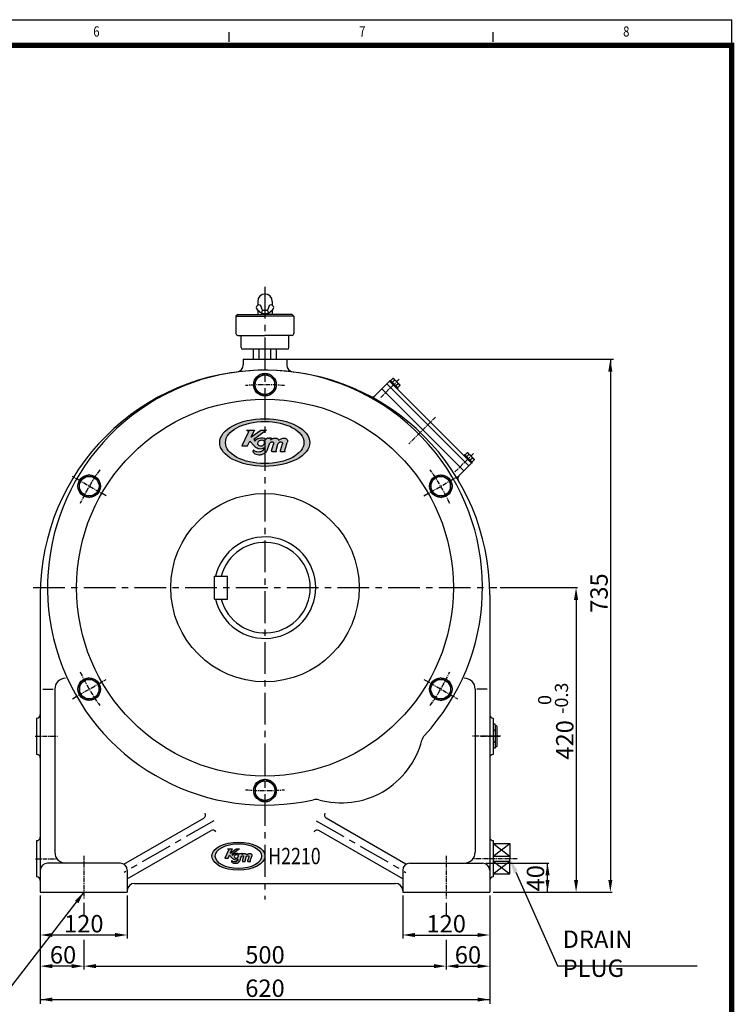
# Model space of a CAD drawing. Extents: x 2816 to 5734, y 35 to 2084.
# Drawn here: x 4748 to 5734, y 726 to 2084 of the extents above; entities that cross this region are included whole.
import ezdxf
from ezdxf.enums import TextEntityAlignment as Align

# ---------------------------------------------------------------- set-up
doc = ezdxf.new("R2010")
doc.units = 0
doc.header["$LTSCALE"] = 5
doc.header["$MEASUREMENT"] = 0
doc.linetypes.add('CENTER', pattern=[2, 1.25, -0.25, 0.25, -0.25])
doc.layers.get('0').update_dxf_attribs({"linetype": 'CONTINUOUS'})
for name, color, linetype in [('1', 7, 'CONTINUOUS'), ('2', 2, 'CONTINUOUS'), ('4', 4, 'CONTINUOUS'), ('CENTER', 1, 'CENTER'), ('DIM', 2, 'CONTINUOUS')]:
    doc.layers.add(name, color=color, linetype=linetype)
doc.styles.add('DIM', font='romans.shx', dxfattribs={"width": 0.8})
doc.styles.add('ROMANS', font='romans', dxfattribs={"width": 0.7})
doc.styles.get("Standard").update_dxf_attribs({"font": 'TXT.shx'})

msp = doc.modelspace()

# ---------------------------------------------------------------- hatches: boundary and pattern name
at = {"layer": '1'}
h = msp.add_hatch(color=4, dxfattribs=at)
h.dxf.hatch_style = 1
edge = h.paths.add_edge_path()
edge.add_ellipse((5085.83627, 1500.84898), major_axis=(-62.10991, 0.0009), ratio=0.5286538046, start_angle=0, end_angle=360)
edge = h.paths.add_edge_path(flags=16)
edge.add_ellipse((5085.84372, 1500.85843), major_axis=(-54.12146, -0.01003), ratio=0.5356687838, start_angle=0, end_angle=360)
h = msp.add_hatch(color=4, dxfattribs=at)
h.dxf.hatch_style = 1
edge = h.paths.add_edge_path()
edge.add_spline(control_points=[(5093.88007, 1504.58909), (5093.97933, 1504.90534), (5094.1443, 1505.43097), (5094.35266, 1506.20667), (5094.59986, 1506.73395), (5094.79108, 1507.10114), (5094.96732, 1507.44713), (5094.50307, 1507.53045), (5094.09652, 1507.37299), (5093.36636, 1507.15656), (5092.3034, 1507.09678), (5091.26337, 1507.0936), (5090.32772, 1507.08755), (5089.43078, 1507.22696), (5088.41766, 1506.57456), (5087.84701, 1505.70038), (5087.68371, 1505.10917), (5087.6325, 1504.92378)], knot_values=[0, 0, 0, 0, 0.9192207329, 1.5278510388, 2.2439933693, 2.4768625289, 2.7670788511, 3.0412761689, 3.4524197755, 4.0632682248, 5.1049227016, 6.4119209868, 6.9463125495, 7.7133697047, 8.8599678385, 10.0261719746, 10.55893039, 10.55893039, 10.55893039, 10.55893039], degree=3, periodic=0)
edge.add_spline(control_points=[(5087.6325, 1504.92378), (5087.31035, 1505.27829), (5086.66598, 1505.98739), (5084.85189, 1507.2912), (5081.75692, 1507.72545), (5078.68033, 1507.23011), (5076.42244, 1506.30143), (5074.85335, 1505.44041), (5073.49214, 1504.22501), (5072.84477, 1503.19786), (5072.52175, 1502.68534)], knot_values=[0, 0, 0, 0, 1.3292897009, 2.6588938923, 6.1222162668, 9.6092371626, 11.2451129, 12.8811308503, 14.5647274376, 16.2414410952, 16.2414410952, 16.2414410952, 16.2414410952], degree=3, periodic=0)
edge.add_line((5072.52175, 1502.68534), (5070.78757, 1504.83582))
edge.add_line((5070.78757, 1504.83582), (5088.41331, 1517.79311))
edge.add_line((5088.41331, 1517.79311), (5080.60822, 1517.79311))
edge.add_line((5080.60822, 1517.79311), (5066.77881, 1508.05669))
edge.add_line((5066.77881, 1508.05669), (5071.56391, 1517.79311))
edge.add_line((5071.56391, 1517.79311), (5060.50291, 1517.79311))
edge.add_spline(control_points=[(5060.50291, 1517.79311), (5061.74335, 1517.55016), (5063.3664, 1517.23226), (5063.29212, 1515.4409), (5063.11176, 1514.8616), (5063.02423, 1514.58044)], knot_values=[0, 0, 0, 0, 2.8468746184, 3.7249884542, 4.5530986272, 4.5530986272, 4.5530986272, 4.5530986272], degree=3, periodic=0)
edge.add_line((5063.02423, 1514.58044), (5054.02948, 1496.1534))
edge.add_line((5054.02948, 1496.1534), (5061.94265, 1496.1534))
edge.add_line((5061.94265, 1496.1534), (5065.09048, 1502.89554))
edge.add_line((5065.09048, 1502.89554), (5071.15617, 1496.21452))
edge.add_spline(control_points=[(5071.15617, 1496.21452), (5072.06087, 1495.43049), (5074.53411, 1493.28713), (5079.1017, 1492.02132), (5082.94409, 1492.49543), (5084.24761, 1493.44909), (5084.48243, 1493.63841)], knot_values=[0, 0, 0, 0, 1.6490481032, 4.5081296614, 6.3116267921, 6.7296146972, 6.7296146972, 6.7296146972, 6.7296146972], degree=3, periodic=0)
edge.add_spline(control_points=[(5084.48243, 1493.63841), (5084.56665, 1493.69689), (5084.69112, 1493.78331), (5084.83001, 1493.64886), (5084.91515, 1493.31849), (5084.63859, 1491.89659), (5083.00619, 1489.38892), (5079.1992, 1487.5841), (5075.02103, 1487.52703), (5072.16155, 1488.6419), (5071.40105, 1489.72828), (5071.37969, 1489.75996)], knot_values=[0, 0, 0, 0, 0.1200357695, 0.1774136493, 0.2336303073, 0.5910866582, 2.1136353281, 4.2235451012, 6.0988565125, 7.9300025883, 7.9842675749, 7.9842675749, 7.9842675749, 7.9842675749], degree=3, periodic=0)
edge.add_spline(control_points=[(5071.37969, 1489.75996), (5071.28915, 1489.85206), (5071.13847, 1490.00533), (5070.73042, 1490.20244), (5070.11996, 1490.17144), (5069.58971, 1489.62642), (5069.49392, 1488.86539), (5069.65581, 1487.96056), (5070.54592, 1486.60988), (5072.5884, 1485.03777), (5075.85327, 1484.09777), (5078.84342, 1483.97944), (5081.10418, 1484.31817), (5083.70071, 1484.87059), (5087.13961, 1486.63292), (5089.11194, 1489.52633), (5089.78838, 1491.17048), (5089.85826, 1491.34035)], knot_values=[0, 0, 0, 0, 0.3556087664, 0.5917891555, 1.2435461252, 1.8948480114, 2.5255726066, 3.3035661819, 4.4083631723, 6.9232729901, 10.2945287729, 13.6751062329, 15.1599389743, 16.6338758253, 21.0526483577, 25.4836911988, 25.9942447355, 25.9942447355, 25.9942447355, 25.9942447355], degree=3, periodic=0)
edge.add_line((5089.85826, 1491.34035), (5092.20702, 1499.07835))
edge.add_spline(control_points=[(5092.20702, 1499.07835), (5092.37335, 1499.43881), (5092.70569, 1500.15908), (5093.61764, 1501.05249), (5094.68572, 1501.5858), (5095.85942, 1501.76643), (5096.9584, 1501.70809), (5098.01418, 1501.02078), (5098.24059, 1499.78608), (5098.03468, 1499.02149), (5097.93095, 1498.63633)], knot_values=[0, 0, 0, 0, 1.09501632, 2.1880236483, 3.4753631677, 4.3394675131, 5.469183282, 6.4749393006, 7.5665424218, 8.6746873638, 8.6746873638, 8.6746873638, 8.6746873638], degree=3, periodic=0)
edge.add_line((5097.93095, 1498.63633), (5095.1234, 1489.46269))
edge.add_spline(control_points=[(5095.1234, 1489.46269), (5095.11154, 1489.33835), (5095.08793, 1489.09079), (5095.28186, 1488.69901), (5095.65421, 1488.55758), (5095.89848, 1488.54501), (5095.98359, 1488.54063)], knot_values=[0, 0, 0, 0, 0.3429576745, 0.6828692247, 1.1277049808, 1.3655629472, 1.3655629472, 1.3655629472, 1.3655629472], degree=3, periodic=0)
edge.add_line((5095.98359, 1488.54063), (5101.72541, 1488.54063))
edge.add_spline(control_points=[(5101.72541, 1488.54063), (5101.78061, 1488.54478), (5101.86723, 1488.55129), (5101.91049, 1488.65497), (5101.90506, 1488.72501), (5101.86959, 1488.80927), (5101.74207, 1488.9089), (5101.57926, 1489.05821), (5101.43445, 1489.32548), (5101.38492, 1489.65041), (5101.40704, 1489.88942), (5101.41756, 1490.0031)], knot_values=[0, 0, 0, 0, 0.1391486201, 0.2183574497, 0.2801977454, 0.3323610698, 0.4670708069, 0.7174244178, 0.9459174829, 1.2952449832, 1.6120750602, 1.6120750602, 1.6120750602, 1.6120750602], degree=3, periodic=0)
edge.add_line((5101.41756, 1490.0031), (5104.05926, 1498.63633))
edge.add_spline(control_points=[(5104.05926, 1498.63633), (5104.22674, 1499.08383), (5104.56122, 1499.9775), (5105.57285, 1501.02087), (5106.72071, 1501.58069), (5107.94661, 1501.7753), (5109.06792, 1501.69992), (5110.0684, 1500.96479), (5110.28833, 1499.78689), (5110.08178, 1499.02175), (5109.97773, 1498.63633)], knot_values=[0, 0, 0, 0, 1.3159063883, 2.6279199947, 3.9240610108, 4.7883162543, 6.0686321105, 6.9342118596, 8.0260644448, 9.1343670907, 9.1343670907, 9.1343670907, 9.1343670907], degree=3, periodic=0)
edge.add_line((5109.97773, 1498.63633), (5107.18435, 1489.49623))
edge.add_spline(control_points=[(5107.18435, 1489.49623), (5107.16756, 1489.34868), (5107.13859, 1489.09397), (5107.31889, 1488.74072), (5107.65303, 1488.56513), (5107.90535, 1488.54892), (5108.03448, 1488.54063)], knot_values=[0, 0, 0, 0, 0.4044300782, 0.6981304577, 1.0396442475, 1.3975825789, 1.3975825789, 1.3975825789, 1.3975825789], degree=3, periodic=0)
edge.add_line((5108.03448, 1488.54063), (5113.8568, 1488.54063))
edge.add_spline(control_points=[(5113.8568, 1488.54063), (5113.91205, 1488.54489), (5113.99866, 1488.55158), (5114.04267, 1488.65426), (5114.03725, 1488.76062), (5113.90217, 1488.89909), (5113.71494, 1489.04534), (5113.56668, 1489.32985), (5113.51927, 1489.65165), (5113.53809, 1489.8894), (5113.54708, 1490.0031)], knot_values=[0, 0, 0, 0, 0.1394470007, 0.2185936156, 0.2807978362, 0.4273574562, 0.7210193697, 0.9491763531, 1.2944273224, 1.6108794266, 1.6108794266, 1.6108794266, 1.6108794266], degree=3, periodic=0)
edge.add_line((5113.54708, 1490.0031), (5116.82833, 1500.73239))
edge.add_spline(control_points=[(5116.82833, 1500.73239), (5117.04472, 1501.49626), (5117.36645, 1502.63199), (5117.11512, 1504.21877), (5116.35571, 1505.45779), (5114.94712, 1506.70143), (5112.80857, 1507.02465), (5110.63317, 1506.99039), (5108.6209, 1506.19507), (5106.67071, 1505.24941), (5105.49591, 1504.39166), (5104.90849, 1503.96277)], knot_values=[0, 0, 0, 0, 2.1753121823, 3.2342620069, 4.3490887885, 6.1611723327, 8.2429386664, 10.1715467889, 12.158795768, 14.1738626283, 16.1890213841, 16.1890213841, 16.1890213841, 16.1890213841], degree=3, periodic=0)
edge.add_spline(control_points=[(5104.90901, 1503.96147), (5104.72665, 1504.41748), (5104.36182, 1505.32979), (5103.17973, 1506.21588), (5101.76141, 1507.03187), (5100.06979, 1506.98508), (5098.29688, 1506.9163), (5096.69301, 1506.36652), (5095.17877, 1505.57782), (5094.31282, 1504.91855), (5093.88007, 1504.58909)], knot_values=[0, 0, 0, 0, 1.337586338, 2.6759801812, 3.9983712298, 5.8052127322, 7.2236450601, 8.9378005713, 10.4472642756, 11.9551124873, 11.9551124873, 11.9551124873, 11.9551124873], degree=3, periodic=0)
edge = h.paths.add_edge_path(flags=16)
edge.add_spline(control_points=[(5079.36494, 1503.54867), (5080.08368, 1503.75626), (5081.97427, 1504.30233), (5084.79202, 1503.64562), (5085.85639, 1501.5277), (5085.68481, 1499.80366), (5084.77792, 1498.20025), (5083.26334, 1496.58035), (5080.75098, 1495.93117), (5078.55701, 1496.26775), (5076.60259, 1497.33969), (5075.52948, 1499.83286), (5077.13037, 1502.43018), (5078.69326, 1503.21247), (5079.36494, 1503.54867)], knot_values=[0, 0, 0, 0, 2.0956486395, 5.5124663588, 6.7673927398, 8.3672131357, 10.0973939468, 11.8305824496, 14.3804226898, 16.9304064595, 17.8142796057, 20.5170306352, 23.2764444597, 25.3561424717, 25.3561424717, 25.3561424717, 25.3561424717], degree=3, periodic=0)
h = msp.add_hatch(color=4, dxfattribs=at)
h.dxf.hatch_style = 1
edge = h.paths.add_edge_path()
edge.add_ellipse((5049.53066, 930.29816), major_axis=(-36.6621, 0.00053), ratio=0.5286538046, start_angle=0, end_angle=360)
edge = h.paths.add_edge_path(flags=16)
edge.add_ellipse((5049.53506, 930.30374), major_axis=(-31.9467, -0.00592), ratio=0.5356687838, start_angle=0, end_angle=360)
h = msp.add_hatch(color=4, dxfattribs=at)
h.dxf.hatch_style = 1
edge = h.paths.add_edge_path()
edge.add_spline(control_points=[(5054.27874, 932.50587), (5054.33733, 932.69254), (5054.43471, 933.00281), (5054.5577, 933.46069), (5054.70361, 933.77193), (5054.81648, 933.98867), (5054.92051, 934.1929), (5054.64648, 934.24208), (5054.4065, 934.14914), (5053.97551, 934.02139), (5053.34806, 933.9861), (5052.73416, 933.98422), (5052.18186, 933.98065), (5051.65242, 934.06294), (5051.0544, 933.67785), (5050.71756, 933.16183), (5050.62116, 932.81286), (5050.59093, 932.70342)], knot_values=[0, 0, 0, 0, 0.9192207329, 1.5278510388, 2.2439933693, 2.4768625289, 2.7670788511, 3.0412761689, 3.4524197755, 4.0632682248, 5.1049227016, 6.4119209868, 6.9463125495, 7.7133697047, 8.8599678385, 10.0261719746, 10.55893039, 10.55893039, 10.55893039, 10.55893039], degree=3, periodic=0)
edge.add_spline(control_points=[(5050.59093, 932.70342), (5050.40078, 932.91268), (5050.02042, 933.33125), (5048.9496, 934.10086), (5047.12271, 934.35719), (5045.30667, 934.0648), (5043.97388, 933.51662), (5043.04768, 933.00838), (5042.24419, 932.29095), (5041.86207, 931.68465), (5041.67139, 931.38212)], knot_values=[0, 0, 0, 0, 1.3292897009, 2.6588938923, 6.1222162668, 9.6092371626, 11.2451129, 12.8811308503, 14.5647274376, 16.2414410952, 16.2414410952, 16.2414410952, 16.2414410952], degree=3, periodic=0)
edge.add_line((5041.67139, 931.38212), (5040.64775, 932.6515))
edge.add_line((5040.64775, 932.6515), (5051.05183, 940.29991))
edge.add_line((5051.05183, 940.29991), (5046.44466, 940.29991))
edge.add_line((5046.44466, 940.29991), (5038.28147, 934.55271))
edge.add_line((5038.28147, 934.55271), (5041.106, 940.29991))
edge.add_line((5041.106, 940.29991), (5034.57694, 940.29991))
edge.add_spline(control_points=[(5034.57694, 940.29991), (5035.30914, 940.1565), (5036.26719, 939.96885), (5036.22335, 938.91145), (5036.11689, 938.5695), (5036.06522, 938.40354)], knot_values=[0, 0, 0, 0, 2.8468746184, 3.7249884542, 4.5530986272, 4.5530986272, 4.5530986272, 4.5530986272], degree=3, periodic=0)
edge.add_line((5036.06522, 938.40354), (5030.75582, 927.52646))
edge.add_line((5030.75582, 927.52646), (5035.42679, 927.52646))
edge.add_line((5035.42679, 927.52646), (5037.28488, 931.5062))
edge.add_line((5037.28488, 931.5062), (5040.86533, 927.56254))
edge.add_spline(control_points=[(5040.86533, 927.56254), (5041.39935, 927.09975), (5042.85925, 925.83457), (5045.55539, 925.08739), (5047.82347, 925.36724), (5048.59291, 925.93017), (5048.73152, 926.04192)], knot_values=[0, 0, 0, 0, 1.6490481032, 4.5081296614, 6.3116267921, 6.7296146972, 6.7296146972, 6.7296146972, 6.7296146972], degree=3, periodic=0)
edge.add_spline(control_points=[(5048.73152, 926.04192), (5048.78123, 926.07644), (5048.8547, 926.12746), (5048.93669, 926.04809), (5048.98695, 925.85308), (5048.82369, 925.01377), (5047.86013, 923.53355), (5045.61295, 922.4682), (5043.14667, 922.43451), (5041.45878, 923.09259), (5041.00987, 923.73386), (5040.99726, 923.75256)], knot_values=[0, 0, 0, 0, 0.1200357695, 0.1774136493, 0.2336303073, 0.5910866582, 2.1136353281, 4.2235451012, 6.0988565125, 7.9300025883, 7.9842675749, 7.9842675749, 7.9842675749, 7.9842675749], degree=3, periodic=0)
edge.add_spline(control_points=[(5040.99726, 923.75256), (5040.94382, 923.80692), (5040.85488, 923.89739), (5040.61401, 924.01375), (5040.25367, 923.99544), (5039.94068, 923.67373), (5039.88413, 923.22451), (5039.9797, 922.69041), (5040.5051, 921.89314), (5041.71074, 920.96516), (5043.63792, 920.4103), (5045.40293, 920.34044), (5046.73741, 920.54039), (5048.27009, 920.86647), (5050.3, 921.90674), (5051.46422, 923.61465), (5051.8635, 924.58516), (5051.90475, 924.68543)], knot_values=[0, 0, 0, 0, 0.3556087664, 0.5917891555, 1.2435461252, 1.8948480114, 2.5255726066, 3.3035661819, 4.4083631723, 6.9232729901, 10.2945287729, 13.6751062329, 15.1599389743, 16.6338758253, 21.0526483577, 25.4836911988, 25.9942447355, 25.9942447355, 25.9942447355, 25.9942447355], degree=3, periodic=0)
edge.add_line((5051.90475, 924.68543), (5053.29117, 929.253))
edge.add_spline(control_points=[(5053.29117, 929.253), (5053.38935, 929.46577), (5053.58553, 929.89093), (5054.12383, 930.41829), (5054.75429, 930.73309), (5055.4471, 930.83971), (5056.09581, 930.80527), (5056.71901, 930.39957), (5056.85266, 929.67076), (5056.73111, 929.21944), (5056.66988, 928.99208)], knot_values=[0, 0, 0, 0, 1.09501632, 2.1880236483, 3.4753631677, 4.3394675131, 5.469183282, 6.4749393006, 7.5665424218, 8.6746873638, 8.6746873638, 8.6746873638, 8.6746873638], degree=3, periodic=0)
edge.add_line((5056.66988, 928.99208), (5055.01265, 923.57708))
edge.add_spline(control_points=[(5055.01265, 923.57708), (5055.00565, 923.50369), (5054.99171, 923.35756), (5055.10618, 923.1263), (5055.32597, 923.04282), (5055.47016, 923.0354), (5055.5204, 923.03281)], knot_values=[0, 0, 0, 0, 0.3429576745, 0.6828692247, 1.1277049808, 1.3655629472, 1.3655629472, 1.3655629472, 1.3655629472], degree=3, periodic=0)
edge.add_line((5055.5204, 923.03281), (5058.90967, 923.03281))
edge.add_spline(control_points=[(5058.90967, 923.03281), (5058.94225, 923.03526), (5058.99338, 923.03911), (5059.01892, 923.10031), (5059.01571, 923.14165), (5058.99477, 923.19139), (5058.9195, 923.2502), (5058.8234, 923.33833), (5058.73792, 923.49609), (5058.70868, 923.6879), (5058.72174, 923.82898), (5058.72795, 923.89608)], knot_values=[0, 0, 0, 0, 0.1391486201, 0.2183574497, 0.2801977454, 0.3323610698, 0.4670708069, 0.7174244178, 0.9459174829, 1.2952449832, 1.6120750602, 1.6120750602, 1.6120750602, 1.6120750602], degree=3, periodic=0)
edge.add_line((5058.72795, 923.89608), (5060.28728, 928.99208))
edge.add_spline(control_points=[(5060.28728, 928.99208), (5060.38615, 929.25623), (5060.58358, 929.78375), (5061.18073, 930.39963), (5061.85828, 930.73008), (5062.5819, 930.84495), (5063.24378, 930.80045), (5063.83435, 930.36652), (5063.96417, 929.67123), (5063.84225, 929.21959), (5063.78083, 928.99208)], knot_values=[0, 0, 0, 0, 1.3159063883, 2.6279199947, 3.9240610108, 4.7883162543, 6.0686321105, 6.9342118596, 8.0260644448, 9.1343670907, 9.1343670907, 9.1343670907, 9.1343670907], degree=3, periodic=0)
edge.add_line((5063.78083, 928.99208), (5062.13196, 923.59688))
edge.add_spline(control_points=[(5062.13196, 923.59688), (5062.12205, 923.50979), (5062.10495, 923.35944), (5062.21137, 923.15092), (5062.40861, 923.04728), (5062.55755, 923.03771), (5062.63377, 923.03281)], knot_values=[0, 0, 0, 0, 0.4044300782, 0.6981304577, 1.0396442475, 1.3975825789, 1.3975825789, 1.3975825789, 1.3975825789], degree=3, periodic=0)
edge.add_line((5062.63377, 923.03281), (5066.07055, 923.03281))
edge.add_spline(control_points=[(5066.07055, 923.03281), (5066.10317, 923.03533), (5066.15429, 923.03928), (5066.18027, 923.09989), (5066.17707, 923.16267), (5066.09734, 923.24441), (5065.98682, 923.33073), (5065.89931, 923.49868), (5065.87132, 923.68863), (5065.88243, 923.82896), (5065.88774, 923.89608)], knot_values=[0, 0, 0, 0, 0.1394470007, 0.2185936156, 0.2807978362, 0.4273574562, 0.7210193697, 0.9491763531, 1.2944273224, 1.6108794266, 1.6108794266, 1.6108794266, 1.6108794266], degree=3, periodic=0)
edge.add_line((5065.88774, 923.89608), (5067.82459, 930.22934))
edge.add_spline(control_points=[(5067.82459, 930.22934), (5067.95232, 930.68024), (5068.14223, 931.35063), (5067.99387, 932.28727), (5067.54561, 933.01864), (5066.71415, 933.75273), (5065.45181, 933.94352), (5064.16772, 933.9233), (5062.97992, 933.45384), (5061.82877, 932.89564), (5061.13531, 932.38933), (5060.78857, 932.13616)], knot_values=[0, 0, 0, 0, 2.1753121823, 3.2342620069, 4.3490887885, 6.1611723327, 8.2429386664, 10.1715467889, 12.158795768, 14.1738626283, 16.1890213841, 16.1890213841, 16.1890213841, 16.1890213841], degree=3, periodic=0)
edge.add_spline(control_points=[(5060.78888, 932.13539), (5060.68123, 932.40457), (5060.46588, 932.94308), (5059.76812, 933.46612), (5058.93091, 933.94778), (5057.93239, 933.92016), (5056.88588, 933.87957), (5055.93915, 933.55505), (5055.04533, 933.08949), (5054.53418, 932.70034), (5054.27874, 932.50587)], knot_values=[0, 0, 0, 0, 1.337586338, 2.6759801812, 3.9983712298, 5.8052127322, 7.2236450601, 8.9378005713, 10.4472642756, 11.9551124873, 11.9551124873, 11.9551124873, 11.9551124873], degree=3, periodic=0)
edge = h.paths.add_edge_path(flags=16)
edge.add_spline(control_points=[(5045.71078, 931.89173), (5046.13503, 932.01427), (5047.25101, 932.3366), (5048.91427, 931.94896), (5049.54254, 930.6988), (5049.44126, 929.68113), (5048.90594, 928.73467), (5048.01192, 927.77848), (5046.52893, 927.39529), (5045.23387, 927.59396), (5044.08022, 928.2267), (5043.44679, 929.69837), (5044.39176, 931.23151), (5045.3143, 931.69327), (5045.71078, 931.89173)], knot_values=[0, 0, 0, 0, 2.0956486395, 5.5124663588, 6.7673927398, 8.3672131357, 10.0973939468, 11.8305824496, 14.3804226898, 16.9304064595, 17.8142796057, 20.5170306352, 23.2764444597, 25.3561424717, 25.3561424717, 25.3561424717, 25.3561424717], degree=3, periodic=0)

# ---------------------------------------------------------------- linework, layer by layer
at = {"color": 4}
msp.add_line((2816.48298, 2084.18139), (5730.03471, 2084.18139), dxfattribs=at)
for p, q in [((5075.23991, 1684.55487), (5081.94276, 1678.6579)), ((5076.19276, 1695.64683), (5076.19276, 1690.2757)), ((5082.69276, 1683.6579), (5080.2958, 1689.61076)), ((5092.08973, 1689.61076), (5089.69276, 1683.6579)), ((5090.44276, 1678.6579), (5097.14562, 1684.55487)), ((5096.19276, 1695.64683), (5096.19276, 1690.2757)), ((5048.59301, 1677.64683), (5046.19276, 1675.24658)), ((5046.19276, 1675.24408), (5046.19276, 1651.04707)), ((5046.19276, 1675.24408), (5086.19276, 1675.24408)), ((5048.59301, 1677.64683), (5086.19276, 1677.64683)), ((5076.19276, 1683.71657), (5076.19276, 1677.64683)), ((5081.94276, 1678.6579), (5082.69276, 1683.6579)), ((5081.94276, 1678.6579), (5090.44276, 1678.6579)), ((5082.69276, 1683.6579), (5089.69276, 1683.6579)), ((5083.69276, 1677.64683), (5083.69276, 1678.6579)), ((5123.79252, 1677.64683), (5086.19276, 1677.64683)), ((5126.19276, 1675.24408), (5086.19276, 1675.24408)), ((5088.69276, 1678.6579), (5088.69276, 1677.64683)), ((5089.69276, 1683.6579), (5090.44276, 1678.6579)), ((5096.19276, 1683.71657), (5096.19276, 1677.64683)), ((5123.79252, 1677.64683), (5126.19276, 1675.24658)), ((5126.19276, 1675.24408), (5126.19276, 1651.04707)), ((5048.59301, 1648.64683), (5086.19276, 1648.64683)), ((5053.19276, 1632.04707), (5053.19276, 1648.64683)), ((5123.79252, 1648.64683), (5086.19276, 1648.64683)), ((5119.19276, 1632.04707), (5119.19276, 1648.64683)), ((5116.79252, 1629.64683), (5055.59301, 1629.64683)), ((5070.19276, 1615.64683), (5070.19276, 1629.64683)), ((5078.19276, 1615.64683), (5078.19276, 1629.64683)), ((5094.19276, 1615.64683), (5094.19276, 1629.64683)), ((5102.19276, 1615.64683), (5102.19276, 1629.64683)), ((5056.19276, 1615.64683), (5056.19276, 1608.13699)), ((5056.19276, 1615.64683), (5116.19276, 1615.64683)), ((5116.19276, 1615.64683), (5116.19276, 1608.13699)), ((5072.69276, 1588.44106), (5086.19276, 1596.23529)), ((5099.69276, 1588.44106), (5086.19276, 1596.23529)), ((5262.61591, 1589.35853), (5259.60948, 1586.3521)), ((5263.67509, 1589.07473), (5262.61591, 1589.35853)), ((5072.69276, 1572.8526), (5072.69276, 1588.44106)), ((5099.69276, 1572.8526), (5099.69276, 1588.44106)), ((5257.91243, 1585.50358), (5247.30582, 1574.89697)), ((5254.37689, 1581.96804), (5367.51398, 1468.83096)), ((5257.91243, 1585.50358), (5371.04951, 1472.36649)), ((5259.3125, 1586.64909), (5258.03971, 1585.3763)), ((5269.66454, 1576.29705), (5259.3125, 1586.64909)), ((5265.05543, 1586.91901), (5262.049, 1583.91259)), ((5263.25944, 1580.15656), (5263.79739, 1582.1642)), ((5272.09018, 1580.65963), (5263.67509, 1589.07473)), ((5264.23924, 1579.17676), (5264.77718, 1581.1844)), ((5269.93447, 1582.03998), (5266.92804, 1579.03355)), ((5269.66454, 1576.29705), (5268.39175, 1575.02425)), ((5272.37398, 1579.60046), (5269.36756, 1576.59403)), ((5272.09018, 1580.65963), (5272.37398, 1579.60046)), ((5072.69276, 1572.8526), (5086.19276, 1565.05837)), ((5099.69276, 1572.8526), (5086.19276, 1565.05837)), ((5247.30582, 1574.89697), (5237.63586, 1565.22701)), ((5247.30582, 1574.89697), (5360.44291, 1461.75989)), ((5361.84298, 1484.11861), (5360.57019, 1482.84581)), ((5372.19502, 1473.76656), (5361.84298, 1484.11861)), ((5365.14639, 1486.82805), (5362.13997, 1483.82162)), ((5367.58591, 1484.38853), (5364.57948, 1481.3821)), ((5366.20557, 1486.54424), (5365.14639, 1486.82805)), ((5374.62066, 1478.12915), (5366.20557, 1486.54424)), ((5371.04951, 1472.36649), (5360.44291, 1461.75989)), ((5365.78993, 1477.62608), (5366.32787, 1479.63372)), ((5366.76972, 1476.64628), (5367.30767, 1478.65392)), ((5372.46495, 1479.50949), (5369.45852, 1476.50307)), ((5372.19502, 1473.76656), (5370.92223, 1472.49377)), ((5374.90447, 1477.06998), (5371.89804, 1474.06355)), ((5374.62066, 1478.12915), (5374.90447, 1477.06998)), ((4843.70565, 1456.23529), (4830.20565, 1448.44106)), ((4857.20565, 1448.44106), (4843.70565, 1456.23529)), ((5315.17988, 1448.44106), (5328.67988, 1456.23529)), ((5328.67988, 1456.23529), (5342.17988, 1448.44106)), ((5360.44291, 1461.75989), (5353.57614, 1454.89312)), ((4830.20565, 1432.8526), (4830.20565, 1448.44106)), ((4857.20565, 1448.44106), (4857.20565, 1432.8526)), ((5315.17988, 1448.44106), (5315.17988, 1432.8526)), ((5342.17988, 1432.8526), (5342.17988, 1448.44106)), ((4843.70565, 1425.05837), (4830.20565, 1432.8526)), ((4843.70565, 1425.05837), (4857.20565, 1432.8526)), ((5328.67988, 1425.05837), (5315.17988, 1432.8526)), ((5328.67988, 1425.05837), (5342.17988, 1432.8526)), ((5016.69276, 1316.64683), (5034.69276, 1316.64683)), ((5016.69276, 1284.64683), (5016.69276, 1316.64683)), ((5034.69276, 1284.64683), (5034.69276, 1316.64683)), ((4776.19276, 1290.64683), (4776.19276, 880.64683)), ((5396.19276, 1290.64683), (5396.19276, 880.64683)), ((5016.69276, 1284.64683), (5034.69276, 1284.64683)), ((4843.70565, 1176.23529), (4830.20565, 1168.44106)), ((4830.20565, 1168.44106), (4830.20565, 1152.8526)), ((4843.70565, 1176.23529), (4857.20565, 1168.44106)), ((4857.20565, 1152.8526), (4857.20565, 1168.44106)), ((5328.67988, 1176.23529), (5315.17988, 1168.44106)), ((5315.17988, 1152.8526), (5315.17988, 1168.44106)), ((5328.67988, 1176.23529), (5342.17988, 1168.44106)), ((5342.17988, 1168.44106), (5342.17988, 1152.8526)), ((4779.77164, 1160.64683), (4793.80227, 1160.64683)), ((4796.19276, 1160.64683), (4796.19276, 935.64683)), ((5376.19276, 1160.64683), (5376.19276, 935.64683)), ((5392.61388, 1160.64683), (5378.58326, 1160.64683)), ((4843.70565, 1145.05837), (4830.20565, 1152.8526)), ((4857.20565, 1152.8526), (4843.70565, 1145.05837)), ((5315.17988, 1152.8526), (5328.67988, 1145.05837)), ((5328.67988, 1145.05837), (5342.17988, 1152.8526)), ((4771.19276, 1120.64683), (4771.19276, 1070.64683)), ((5401.19276, 1120.64683), (5401.19276, 1070.64683)), ((5072.69276, 1028.44106), (5086.19276, 1036.23529)), ((5099.69276, 1028.44106), (5086.19276, 1036.23529)), ((5072.69276, 1028.44106), (5072.69276, 1012.8526)), ((5099.69276, 1028.44106), (5099.69276, 1012.8526)), ((5072.69276, 1012.8526), (5086.19276, 1005.05837)), ((5099.69276, 1012.8526), (5086.19276, 1005.05837)), ((4891.49216, 919.12718), (5001.76645, 982.79407)), ((5280.45478, 919.3804), (5170.61908, 982.79407)), ((4896.19276, 898.74706), (5011.76645, 965.47356)), ((5276.19276, 898.74706), (5160.61908, 965.47356)), ((4771.19276, 951.64683), (4771.19276, 901.64683)), ((5401.19276, 951.64683), (5401.19276, 901.64683)), ((5401.19276, 947.50052), (5423.98931, 947.50052)), ((5423.98931, 947.50052), (5423.98931, 926.64683)), ((5401.19276, 930.15688), (5423.98931, 930.15688)), ((5423.98931, 905.79314), (5423.98931, 926.64683)), ((4886.19276, 920.64683), (4786.19276, 920.64683)), ((4896.19276, 910.64683), (4896.19276, 880.64683)), ((5276.19276, 910.64683), (5276.19276, 880.64683)), ((5286.19276, 920.64683), (5386.19276, 920.64683)), ((5401.19276, 923.13677), (5423.98931, 923.13677)), ((5401.19276, 905.79314), (5423.98931, 905.79314)), ((4906.19276, 892.64683), (5266.19276, 892.64683)), ((4776.19276, 880.64683), (4896.19276, 880.64683)), ((5276.19276, 880.64683), (5396.19276, 880.64683))]:
    msp.add_line(p, q)
for centre, radius in [((5086.19276, 1580.64683), 15.58846), ((5086.19276, 1580.64683), 13.5), ((5086.19276, 1300.64683), 260), ((4843.70565, 1440.64683), 15.58846), ((4843.70565, 1440.64683), 13.5), ((5328.67988, 1440.64683), 15.58846), ((5328.67988, 1440.64683), 13.5), ((5086.19276, 1300.64683), 130), ((4843.70565, 1160.64683), 15.58846), ((4843.70565, 1160.64683), 13.5), ((5328.67988, 1160.64683), 15.58846), ((5328.67988, 1160.64683), 13.5), ((5086.19276, 1020.64683), 15.58846), ((5086.19276, 1020.64683), 13.5)]:
    msp.add_circle(centre, radius)
for centre, radius, start, end in [((5086.19276, 1695.64683), 10, 0, 180), ((5077.77892, 1687.07174), 3.57509, 45.25092754, 224.74907246), ((5094.6066, 1687.07174), 3.57509, 315.25092754, 134.74907246), ((5048.59301, 1651.04707), 2.40024, 180, 270), ((5123.79252, 1651.04707), 2.40024, 270, 0), ((5055.59301, 1632.04707), 2.40024, 180, 270), ((5116.79252, 1632.04707), 2.40024, 270, 0), ((5046.19276, 1608.13699), 10, 277.18075578, 0), ((5126.19276, 1608.13699), 10, 180, 262.81924422), ((5086.19276, 1290.64683), 310, 0, 180), ((5086.19276, 1300.64683), 300, 317.13886352, 282.86113648), ((5262.11067, 1586.41377), 2.98779, 9.73561032, 69.73561032), ((5260.01337, 1576.99792), 11.12881, 26.94040159, 63.05959841), ((5269.42922, 1579.09522), 2.98779, 20.26438968, 80.26438968), ((5234.10033, 1568.76255), 5, 241.99505116, 315), ((5364.64115, 1483.88329), 2.98779, 9.73561032, 69.73561032), ((5362.54385, 1474.46744), 11.12881, 26.94040159, 63.05959841), ((5371.95971, 1476.56473), 2.98779, 20.26438968, 80.26438968), ((5357.11167, 1451.35758), 5, 135, 210.67667743), ((5086.19276, 1300.64683), 70, 193.21298036, 166.78701964), ((5086.19276, 1300.64683), 62.5, 194.83284792, 165.16715208), ((4811.19276, 1160.64683), 15, 90, 180), ((5361.19276, 1160.64683), 15, 0, 90), ((4771.19276, 1125.64683), 5, 270, 0), ((5401.19276, 1125.64683), 5, 180, 270), ((5191.19276, 1118.78149), 115, 254.43435154, 345.56564846), ((5317.08917, 1086.37632), 15, 137.13886352, 165.56564846), ((4771.19276, 1065.64683), 5, 0, 90), ((5401.19276, 1065.64683), 5, 90, 180), ((5156.30826, 993.54942), 15, 74.43435154, 102.86113648), ((4999.26645, 987.12419), 5, 300, 30), ((5173.11908, 987.12419), 5, 150, 240), ((5014.26645, 961.14343), 5, 30, 120), ((5158.11908, 961.14343), 5, 60, 150), ((4771.19276, 956.64683), 5, 270, 0), ((5401.19276, 956.64683), 5, 180, 270), ((4811.19276, 935.64683), 15, 180, 270), ((5361.19276, 935.64683), 15, 270, 0), ((4786.19276, 910.64683), 10, 90, 180), ((4886.19276, 910.64683), 10, 0, 90), ((5286.19276, 910.64683), 10, 90, 180), ((5285.45478, 928.04065), 10, 240, 242.94319715), ((5386.19276, 910.64683), 10, 0, 90), ((4771.19276, 896.64683), 5, 0, 90), ((5401.19276, 896.64683), 5, 90, 180), ((4906.19276, 882.64683), 10, 90, 180), ((5266.19276, 882.64683), 10, 0, 90)]:
    msp.add_arc(centre, radius, start, end)
at = {"layer": '1'}
for p, q in [((5730.03471, 2048.65902), (5730.03471, 2084.18139)), ((5036.98973, 2053.42551), (5036.98973, 2066.74639)), ((5401.094, 2053.42551), (5401.094, 2066.74639))]:
    msp.add_line(p, q, dxfattribs=at)
at = {"layer": '1', "color": 4}
for p, q in [((5063.02423, 1514.58044), (5054.02948, 1496.1534)), ((5060.50291, 1517.79311), (5071.56391, 1517.79311)), ((5071.56391, 1517.79311), (5066.77881, 1508.05669)), ((5066.77881, 1508.05669), (5080.60822, 1517.79311)), ((5088.41331, 1517.79311), (5070.78757, 1504.83582)), ((5080.60822, 1517.79311), (5088.41331, 1517.79311)), ((5054.02948, 1496.1534), (5061.94265, 1496.1534)), ((5061.94265, 1496.1534), (5065.09048, 1502.89554)), ((5065.09048, 1502.89554), (5071.15617, 1496.21452)), ((5070.78757, 1504.83582), (5072.52175, 1502.68534)), ((5089.85826, 1491.34035), (5092.20702, 1499.07835)), ((5095.1234, 1489.46269), (5097.93095, 1498.63633)), ((5101.41756, 1490.0031), (5104.05926, 1498.63633)), ((5109.97773, 1498.63633), (5107.18435, 1489.49623)), ((5113.54708, 1490.0031), (5116.82833, 1500.73239)), ((5095.98359, 1488.54063), (5101.72541, 1488.54063)), ((5108.03448, 1488.54063), (5113.8568, 1488.54063)), ((5036.06522, 938.40354), (5030.75582, 927.52646)), ((5034.57694, 940.29991), (5041.106, 940.29991)), ((5041.106, 940.29991), (5038.28147, 934.55271)), ((5038.28147, 934.55271), (5046.44466, 940.29991)), ((5051.05183, 940.29991), (5040.64775, 932.6515)), ((5046.44466, 940.29991), (5051.05183, 940.29991)), ((5030.75582, 927.52646), (5035.42679, 927.52646)), ((5035.42679, 927.52646), (5037.28488, 931.5062)), ((5037.28488, 931.5062), (5040.86533, 927.56254)), ((5040.64775, 932.6515), (5041.67139, 931.38212)), ((5051.90475, 924.68543), (5053.29117, 929.253)), ((5055.01265, 923.57708), (5056.66988, 928.99208)), ((5058.72795, 923.89608), (5060.28728, 928.99208)), ((5063.78083, 928.99208), (5062.13196, 923.59688)), ((5065.88774, 923.89608), (5067.82459, 930.22934)), ((5055.5204, 923.03281), (5058.90967, 923.03281)), ((5062.63377, 923.03281), (5066.07055, 923.03281))]:
    msp.add_line(p, q, dxfattribs=at)
at = {"layer": '1', "const_width": 7.28388}
msp.add_lwpolyline([(5730.03471, 2048.65902), (2887.52771, 2048.65902), (2887.52771, 38.80558), (5730.03471, 38.80558)], close=True, dxfattribs=at)
at = {"layer": '1', "color": 4}
for centre, major_axis, ratio in [((5085.83627, 1500.84926), (-62.10991, 0.0009), 0.5286538046), ((5085.84372, 1500.8587), (-54.12146, -0.01003), 0.5356687838), ((5049.53066, 930.29833), (-36.6621, 0.00053), 0.5286538046), ((5049.53506, 930.3039), (-31.9467, -0.00592), 0.5356687838)]:
    msp.add_ellipse(centre, major_axis=major_axis, ratio=ratio, dxfattribs=at)
for points in [[(5060.50291, 1517.79311), (5063.24071, 1516.3939), (5063.25091, 1515.44559), (5063.02423, 1514.58044)], [(5072.52175, 1502.68534), (5073.55757, 1504.17069), (5074.90404, 1505.39263), (5076.43674, 1506.27172), (5078.0746, 1506.93412), (5081.79248, 1507.53414), (5085.45556, 1506.77759), (5086.63019, 1505.9516), (5087.6325, 1504.92378)], [(5079.36494, 1503.54867), (5081.57963, 1504.01522), (5085.07578, 1502.83442), (5085.68359, 1501.62303), (5085.58078, 1499.89829), (5084.71557, 1498.24207), (5083.38782, 1496.92265), (5080.75234, 1496.12402), (5078.03733, 1496.58573), (5077.21441, 1497.06949), (5076.04908, 1499.74576), (5077.44884, 1502.37674), (5079.36494, 1503.54867)], [(5087.6325, 1504.92378), (5087.80357, 1505.47314), (5088.4971, 1506.5245), (5089.58135, 1507.12271), (5090.40949, 1507.10109), (5090.98655, 1507.09162), (5092.39798, 1507.11096), (5093.51758, 1507.22086), (5094.15251, 1507.4), (5094.58604, 1507.49605), (5094.86686, 1507.40206), (5094.78915, 1507.09842), (5094.67418, 1506.87473), (5094.36109, 1506.1675), (5094.16947, 1505.53873), (5093.88007, 1504.58909)], [(5092.20702, 1499.07835), (5092.76656, 1500.12022), (5093.60017, 1500.95601), (5094.84701, 1501.57116), (5095.76766, 1501.72391), (5096.98038, 1501.59001), (5097.86237, 1500.95601), (5098.15046, 1499.81282), (5097.93095, 1498.63633)], [(5093.88007, 1504.58909), (5095.2032, 1505.53843), (5096.64551, 1506.29829), (5098.41164, 1506.8533), (5099.93851, 1506.9774), (5101.88474, 1506.83557), (5103.1603, 1506.19319), (5104.25542, 1505.24974), (5104.90901, 1503.96147)], [(5104.05926, 1498.63633), (5104.64772, 1499.92995), (5105.62497, 1500.95601), (5106.88348, 1501.56894), (5107.80402, 1501.72335), (5109.1739, 1501.53523), (5109.90767, 1500.95601), (5110.19741, 1499.81296), (5109.97773, 1498.63633)], [(5104.90849, 1503.96277), (5106.70358, 1505.19333), (5108.64533, 1506.17605), (5110.67669, 1506.86878), (5112.75727, 1506.96699), (5114.95039, 1506.47189), (5116.45004, 1505.21448), (5117.04988, 1504.17053), (5117.24741, 1503.04405), (5116.82833, 1500.73239)], [(5071.37969, 1489.75996), (5071.09235, 1490.01479), (5070.86248, 1490.12535), (5070.15968, 1490.08612), (5069.65941, 1489.59164), (5069.53209, 1488.92246), (5069.67913, 1488.09519), (5070.29077, 1487.07071), (5072.40285, 1485.36298), (5075.86801, 1484.24529), (5079.51658, 1484.11146), (5081.10458, 1484.33473), (5082.65733, 1484.68542), (5086.86548, 1486.9362), (5089.64471, 1490.83199), (5089.85826, 1491.34035)], [(5095.1234, 1489.46269), (5095.1234, 1489.09229), (5095.2921, 1488.76625), (5095.72774, 1488.5637), (5095.98359, 1488.54063)], [(5101.72541, 1488.54063), (5101.86952, 1488.58324), (5101.90505, 1488.66106), (5101.90095, 1488.72772), (5101.8792, 1488.77969), (5101.77704, 1488.88327), (5101.5853, 1489.07392), (5101.46637, 1489.29014), (5101.39934, 1489.66141), (5101.41756, 1490.0031)], [(5107.18435, 1489.49623), (5107.18435, 1489.05944), (5107.33273, 1488.7791), (5107.65156, 1488.59365), (5108.03448, 1488.54063)], [(5113.8568, 1488.54063), (5114.00125, 1488.58323), (5114.03754, 1488.66062), (5114.0342, 1488.72772), (5113.94117, 1488.85578), (5113.71463, 1489.07774), (5113.59739, 1489.29447), (5113.53246, 1489.66165), (5113.54708, 1490.0031)], [(5034.57694, 940.29991), (5036.193, 939.47398), (5036.19902, 938.91422), (5036.06522, 938.40354)], [(5040.99726, 923.75256), (5040.82765, 923.90298), (5040.69197, 923.96824), (5040.27712, 923.94508), (5039.98182, 923.6532), (5039.90666, 923.2582), (5039.99346, 922.76989), (5040.3545, 922.16516), (5041.60121, 921.15712), (5043.64662, 920.49737), (5045.80029, 920.41837), (5046.73765, 920.55017), (5047.6542, 920.75717), (5050.13818, 922.08575), (5051.7787, 924.38535), (5051.90475, 924.68543)], [(5041.67139, 931.38212), (5042.28281, 932.25889), (5043.07761, 932.98018), (5043.98232, 933.49908), (5044.94912, 933.89009), (5047.1437, 934.24426), (5049.30593, 933.79769), (5049.99929, 933.31012), (5050.59093, 932.70342)], [(5045.71078, 931.89173), (5047.01806, 932.16712), (5049.08176, 931.47012), (5049.44054, 930.75507), (5049.37985, 929.73699), (5048.86914, 928.75936), (5048.08539, 927.98054), (5046.52973, 927.50912), (5044.92712, 927.78166), (5044.44137, 928.06722), (5043.7535, 929.64696), (5044.57975, 931.19997), (5045.71078, 931.89173)], [(5050.59093, 932.70342), (5050.69191, 933.0277), (5051.10129, 933.64829), (5051.7413, 934.0014), (5052.23013, 933.98864), (5052.57076, 933.98305), (5053.40389, 933.99447), (5054.06477, 934.05934), (5054.43955, 934.16508), (5054.69545, 934.22178), (5054.86122, 934.1663), (5054.81535, 933.98706), (5054.74748, 933.85503), (5054.56267, 933.43757), (5054.44956, 933.06642), (5054.27874, 932.50587)], [(5053.29117, 929.253), (5053.62146, 929.86799), (5054.11352, 930.36134), (5054.8495, 930.72445), (5055.39294, 930.81461), (5056.10878, 930.73558), (5056.6294, 930.36134), (5056.79945, 929.68654), (5056.66988, 928.99208)], [(5054.27874, 932.50587), (5055.05975, 933.06624), (5055.91111, 933.51477), (5056.95362, 933.84238), (5057.8549, 933.91563), (5059.00372, 933.83191), (5059.75665, 933.45273), (5060.40307, 932.89583), (5060.78888, 932.13539)], [(5058.90967, 923.03281), (5058.99473, 923.05797), (5059.01571, 923.1039), (5059.01328, 923.14325), (5059.00044, 923.17393), (5058.94014, 923.23507), (5058.82696, 923.3476), (5058.75676, 923.47523), (5058.7172, 923.69439), (5058.72795, 923.89608)], [(5060.28728, 928.99208), (5060.63464, 929.75568), (5061.21149, 930.36134), (5061.95436, 930.72314), (5062.49773, 930.81428), (5063.30635, 930.70324), (5063.73947, 930.36134), (5063.9105, 929.68662), (5063.78083, 928.99208)], [(5060.78857, 932.13616), (5061.84817, 932.86253), (5062.99434, 933.44261), (5064.19341, 933.85151), (5065.42153, 933.90949), (5066.71608, 933.61724), (5067.60129, 932.87502), (5067.95536, 932.2588), (5068.07196, 931.59386), (5067.82459, 930.22934)], [(5066.07055, 923.03281), (5066.15582, 923.05796), (5066.17725, 923.10365), (5066.17527, 923.14325), (5066.12036, 923.21884), (5065.98664, 923.34986), (5065.91743, 923.47779), (5065.8791, 923.69453), (5065.88774, 923.89608)], [(5055.01265, 923.57708), (5055.01265, 923.35845), (5055.11223, 923.16599), (5055.36938, 923.04643), (5055.5204, 923.03281)], [(5062.13196, 923.59688), (5062.13196, 923.33906), (5062.21954, 923.17358), (5062.40774, 923.06411), (5062.63377, 923.03281)]]:
    msp.add_spline(points, degree=3, dxfattribs=at)
for points, knots in [([(5071.15617, 1496.21452), (5072.06087, 1495.43049), (5074.53411, 1493.28713), (5079.1017, 1492.02132), (5082.94409, 1492.49543), (5084.24761, 1493.44909), (5084.48243, 1493.63841)], [0, 0, 0, 0, 1.6490481032, 4.5081296614, 6.3116267921, 6.7296146972, 6.7296146972, 6.7296146972, 6.7296146972]), ([(5084.48243, 1493.63841), (5084.56665, 1493.69689), (5084.69112, 1493.78331), (5084.83001, 1493.64886), (5084.91515, 1493.31849), (5084.63859, 1491.89659), (5083.00619, 1489.38892), (5079.1992, 1487.5841), (5075.02103, 1487.52703), (5072.16155, 1488.6419), (5071.40105, 1489.72828), (5071.37969, 1489.75996)], [0, 0, 0, 0, 0.1200357695, 0.1774136493, 0.2336303073, 0.5910866582, 2.1136353281, 4.2235451012, 6.0988565125, 7.9300025883, 7.9842675749, 7.9842675749, 7.9842675749, 7.9842675749]), ([(5040.86533, 927.56254), (5041.39935, 927.09975), (5042.85925, 925.83457), (5045.55539, 925.08739), (5047.82347, 925.36724), (5048.59291, 925.93017), (5048.73152, 926.04192)], [0, 0, 0, 0, 1.6490481032, 4.5081296614, 6.3116267921, 6.7296146972, 6.7296146972, 6.7296146972, 6.7296146972]), ([(5048.73152, 926.04192), (5048.78123, 926.07644), (5048.8547, 926.12746), (5048.93669, 926.04809), (5048.98695, 925.85308), (5048.82369, 925.01377), (5047.86013, 923.53355), (5045.61295, 922.4682), (5043.14667, 922.43451), (5041.45878, 923.09259), (5041.00987, 923.73386), (5040.99726, 923.75256)], [0, 0, 0, 0, 0.1200357695, 0.1774136493, 0.2336303073, 0.5910866582, 2.1136353281, 4.2235451012, 6.0988565125, 7.9300025883, 7.9842675749, 7.9842675749, 7.9842675749, 7.9842675749])]:
    msp.add_open_spline(points, degree=3, knots=knots, dxfattribs=at)
at = {"layer": '2'}
for p, q in [((5401.19276, 930.15688), (5423.98931, 947.50052)), ((5401.19276, 947.50052), (5423.98931, 930.15688)), ((5401.19276, 905.79314), (5423.98931, 923.13677)), ((5401.19276, 923.13677), (5423.98931, 905.79314))]:
    msp.add_line(p, q, dxfattribs=at)
at = {"layer": 'CENTER', "ltscale": 7}
for p, q in [((5086.19276, 1715.64683), (5086.19276, 870.64683)), ((4766.19276, 1300.64683), (5406.19276, 1300.64683)), ((5015.4267, 979.13381), (4891.70989, 907.70588)), ((5156.95883, 979.13381), (5280.67564, 907.70588))]:
    msp.add_line(p, q, dxfattribs=at)
at = {"layer": 'CENTER'}
for p, q in [((5271.41817, 1588.40271), (5245.74378, 1562.72833)), ((5321.55204, 1536.0061), (5284.76031, 1499.21437)), ((5373.94865, 1485.87223), (5348.27426, 1460.19784)), ((4867.00173, 1427.19683), (4820.40957, 1454.09683)), ((5305.38379, 1427.19683), (5351.97596, 1454.09683)), ((4820.40957, 1147.19683), (4867.00173, 1174.09683)), ((5305.38379, 1174.09683), (5351.97596, 1147.19683)), ((4769.05893, 1095.64683), (4800.14936, 1095.64683)), ((5411.19276, 1095.64683), (5372.23617, 1095.64683)), ((5384.0852, 1095.64683), (5409.60068, 1095.64683)), ((4769.54148, 926.64683), (4800.14936, 926.64683)), ((4836.19276, 930.64683), (4836.19276, 870.64683)), ((5336.19276, 930.64683), (5336.19276, 870.64683)), ((5433.98931, 926.64683), (5372.23617, 926.64683))]:
    msp.add_line(p, q, dxfattribs=at)
for start, end in [(84.49339354, 95.50660646), (144.49339354, 155.50660646), (24.49339354, 35.50660646), (204.49339354, 215.50660646), (324.49339354, 335.50660646), (264.49339354, 275.50660646)]:
    msp.add_arc((5086.19276, 1300.64683), 280, start, end, dxfattribs=at)
at = {"layer": 'DIM', "color": 3}
for p, q in [((5116.19276, 1615.64683), (5566.99652, 1615.64683)), ((5562.64181, 1615.64683), (5562.64181, 897.44683)), ((5410.83648, 1300.64683), (5517.41412, 1300.64683)), ((5515.36676, 1283.84683), (5515.36676, 897.44683)), ((5390.99276, 920.64683), (5477.69733, 920.64683)), ((5475.94399, 880.64683), (5475.94399, 920.64683)), ((5432.09495, 908.36299), (5489.56424, 778.72996)), ((4836.19276, 880.64683), (4720.62925, 731.287)), ((4776.19276, 875.84683), (4776.19276, 726.46538)), ((4896.19276, 875.84683), (4896.19276, 816.66407)), ((5276.19276, 875.84683), (5276.19276, 816.66407)), ((5396.19276, 875.84683), (5396.19276, 726.46538)), ((5400.99276, 880.64683), (5464.42038, 880.64683)), ((5464.42038, 880.64683), (5502.91594, 880.64683)), ((5502.91594, 880.64683), (5565.19218, 880.64683)), ((4836.19276, 865.84683), (4836.19276, 849.29371)), ((4879.39276, 821.46407), (4792.99276, 821.46407)), ((5292.99276, 821.46407), (5379.39276, 821.46407)), ((4836.19276, 814.78495), (4836.19276, 773.84612)), ((5336.19276, 814.78495), (5336.19276, 773.84612)), ((4819.39276, 778.51699), (4792.99276, 778.51699)), ((4852.99276, 778.51699), (5319.39276, 778.51699)), ((5352.99276, 778.51699), (5379.39276, 778.51699)), ((5489.56424, 778.72996), (5682.33106, 778.72996)), ((4776.19276, 732.44625), (5396.19276, 732.44625))]:
    msp.add_line(p, q, dxfattribs=at)
at = {"layer": 'DIM', "color": 0}
for p, q in [((5403.59586, 1112.27452), (5401.19276, 1112.27452)), ((5403.59586, 1103.96067), (5401.19276, 1103.96067)), ((5404.19276, 1110.04683), (5403.59586, 1112.27452)), ((5404.19276, 1081.24683), (5404.19276, 1110.04683)), ((5405.39276, 1110.04683), (5404.19276, 1110.04683)), ((5406.59276, 1082.44683), (5406.59276, 1108.84683)), ((5403.59586, 1087.33298), (5401.19276, 1087.33298)), ((5403.59586, 1079.01914), (5401.19276, 1079.01914)), ((5404.19276, 1081.24683), (5403.59586, 1079.01914)), ((5405.39276, 1081.24683), (5404.19276, 1081.24683))]:
    msp.add_line(p, q, dxfattribs=at)
at = {"layer": 'DIM'}
msp.add_line((5336.19276, 865.84683), (5336.19276, 849.29371), dxfattribs=at)
at = {"layer": 'DIM', "color": 0}
for centre, radius, start, end in [((5389.4197, 1108.11759), 14.77307, 343.65710669, 16.34289331), ((5345.99586, 1095.64683), 58.19691, 351.7867893, 8.2132107), ((5405.39276, 1108.84683), 1.2, 0, 90), ((5389.4197, 1083.17606), 14.77307, 343.65710669, 16.34289331), ((5405.39276, 1082.44683), 1.2, 270, 0)]:
    msp.add_arc(centre, radius, start, end, dxfattribs=at)
at = {"layer": 'DIM', "color": 3}
for points in [[(5559.84181, 1598.84683), (5565.44181, 1598.84683), (5562.64181, 1615.64683)], [(5512.56676, 1283.84683), (5518.16676, 1283.84683), (5515.36676, 1300.64683)], [(5429.04765, 907.01205), (5423.98931, 926.64683), (5435.14226, 909.71393)], [(5478.74399, 903.84683), (5473.14399, 903.84683), (5475.94399, 920.64683)], [(5478.74399, 897.44683), (5473.14399, 897.44683), (5475.94399, 880.64683)], [(5512.56676, 897.44683), (5518.16676, 897.44683), (5515.36676, 880.64683)], [(5559.84181, 897.44683), (5565.44181, 897.44683), (5562.64181, 880.64683)], [(4824.18164, 868.57153), (4828.7472, 865.32875), (4836.19276, 880.64683)], [(4792.99276, 824.26407), (4792.99276, 818.66407), (4776.19276, 821.46407)], [(4879.39276, 824.26407), (4879.39276, 818.66407), (4896.19276, 821.46407)], [(5292.99276, 824.26407), (5292.99276, 818.66407), (5276.19276, 821.46407)], [(5379.39276, 824.26407), (5379.39276, 818.66407), (5396.19276, 821.46407)], [(4792.99276, 781.31699), (4792.99276, 775.71699), (4776.19276, 778.51699)], [(4819.39276, 781.31699), (4819.39276, 775.71699), (4836.19276, 778.51699)], [(4852.99276, 781.31699), (4852.99276, 775.71699), (4836.19276, 778.51699)], [(5319.39276, 781.31699), (5319.39276, 775.71699), (5336.19276, 778.51699)], [(5352.99276, 781.31699), (5352.99276, 775.71699), (5336.19276, 778.51699)], [(5379.39276, 781.31699), (5379.39276, 775.71699), (5396.19276, 778.51699)], [(4792.99276, 735.24625), (4792.99276, 729.64625), (4776.19276, 732.44625)], [(5379.39276, 735.24625), (5379.39276, 729.64625), (5396.19276, 732.44625)]]:
    msp.add_solid(points, dxfattribs=at)

# ---------------------------------------------------------------- texts
at = {"layer": '1', "style": 'ROMANS', "width": 0.8}
for s, p in [('6', (4853.65928, 2066.0994)), ('7', (5220.44471, 2066.0994)), ('8', (5584.64241, 2066.0994))]:
    msp.add_text(s, height=14.20895, dxfattribs=at).set_placement(p, align=Align.MIDDLE)
at = {"layer": '4', "width": 0.8}
msp.add_text('H2210', height=22.518295, dxfattribs=at).set_placement((5090.59764, 919.16302))
at = {"layer": 'DIM', "color": 4, "attachment_point": 5, "rotation": 90, "style": 'DIM'}
for s, insert, char_height in [('\\A1;735', (5547.04181, 1293.14683), 24), ('\\A1;-0.3', (5495.22767, 1148.13402), 18.144), ('\\A1;0', (5472.12155, 1145.68506), 18.144), ('\\A1;420', (5499.76676, 1090.64683), 24), ('\\A1;40', (5459.39125, 899.74233), 24)]:
    msp.add_mtext(s, dxfattribs=dict(at, insert=insert, char_height=char_height))
at = {"layer": 'DIM', "color": 4, "char_height": 24, "style": 'DIM'}
for s, insert, attachment_point in [('\\A1;120', (4836.19276, 837.06407), 5), ('\\A1;120', (5336.19276, 837.06407), 5), ('\\A1;DRAIN PLUG', (5496.77029, 795.65581), 4), ('\\A1;60', (4807.57142, 794.11699), 5), ('\\A1;500', (5086.19276, 794.11699), 5), ('\\A1;60', (5366.19276, 794.11699), 5), ('\\A1;620', (5086.19276, 748.04625), 5)]:
    msp.add_mtext(s, dxfattribs=dict(at, insert=insert, attachment_point=attachment_point))

doc.saveas('drawing.dxf')
